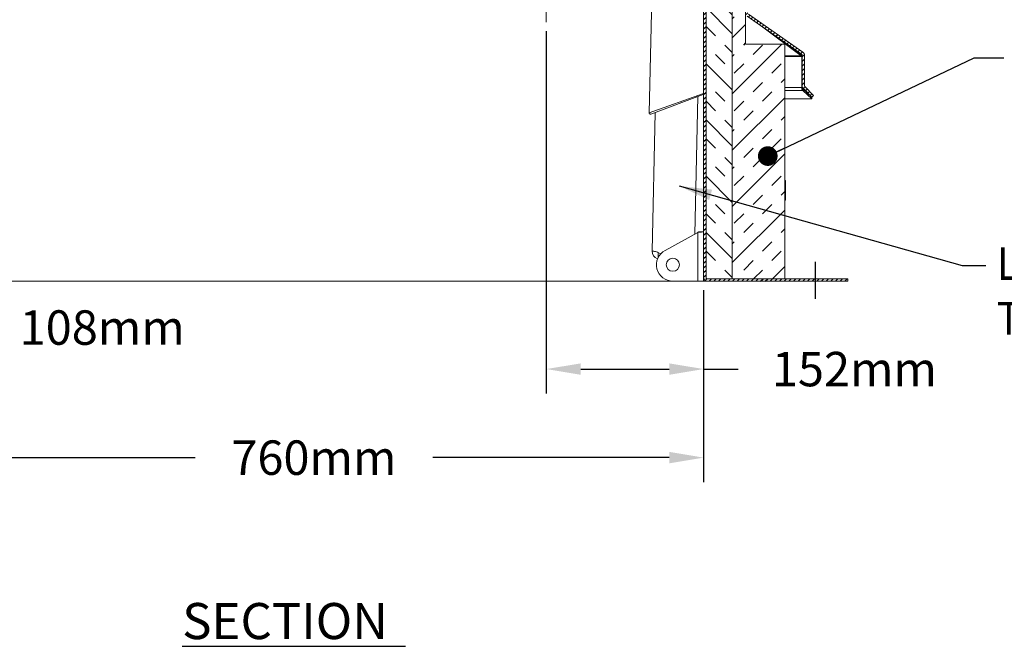
# Model space of a CAD drawing. Extents: x -31 to 163, y 2 to 152.
# Drawn here: x 88 to 126, y 2 to 26 of the extents above; entities that cross this region are included whole.
import ezdxf

# ---------------------------------------------------------------- set-up
doc = ezdxf.new("R2010")
doc.units = 0
doc.header["$LTSCALE"] = 2.396822
doc.header["$MEASUREMENT"] = 0
doc.linetypes.add('CENTERX2', pattern=[0.8, 0.5, -0.1, 0.1, -0.1])
doc.layers.get('0').update_dxf_attribs({"linetype": 'CONTINUOUS'})
doc.layers.get('DEFPOINTS').update_dxf_attribs({"linetype": 'CONTINUOUS'})
doc.layers.add('D', color=7, linetype='CONTINUOUS')
doc.styles.add('DIM', font='SIMPLEX', dxfattribs={"width": 0.7})
doc.styles.get("Standard").update_dxf_attribs({"font": 'romans.shx'})
doc.dimstyles.new('METRIC', dxfattribs={"dimtxt": 0.18, "dimasz": 0.18, "dimexe": 0.18, "dimexo": 0.0625, "dimgap": 0.09375, "dimtad": 0, "dimtoh": 1, "dimdec": 0, "dimlfac": 25.4, "dimzin": 1, "dimdsep": 46, "dimtxsty": 'STANDARD', "dimcen": 0.09, "dimadec": 0, "dimazin": 0, "dimtfac": 1, "dimtdec": 0, "dimtofl": 0, "dimtmove": 0, "dimatfit": 3, "dimfxl": 1, "dimtolj": 1, "dimtzin": 0, "dimarcsym": 0})
doc.dimstyles.get("Standard").update_dxf_attribs({"dimtxt": 0.18, "dimasz": 0.18, "dimexe": 0.18, "dimexo": 0.0625, "dimgap": 0.09375, "dimtad": 0, "dimtoh": 1, "dimdec": 4, "dimzin": 1, "dimdsep": 46, "dimlunit": 4, "dimtxsty": 'DIM', "dimcen": 0.09, "dimadec": 0, "dimazin": 0, "dimtfac": 1, "dimtdec": 4, "dimtofl": 0, "dimtmove": 0, "dimatfit": 3, "dimfxl": 1, "dimtolj": 1, "dimtzin": 0, "dimarcsym": 0})

# ---------------------------------------------------------------- blocks, each defined once
blk = doc.blocks.new('*D37')
at = {"layer": 'D', "color": 0, "lineweight": -2, "transparency": 16777216}
for p, q in [((84.572, 15.657), (84.572, 13.304)), ((80.322, 14.986), (80.322, 13.304)), ((79.009, 14.233), (77.697, 14.233)), ((85.884, 14.233), (87.197, 14.233))]:
    blk.add_line(p, q, dxfattribs=at)
at = {"layer": 'D', "color": 0, "transparency": 16777216}
for points in [[(79.009, 14.452), (79.009, 14.015), (80.322, 14.233)], [(85.884, 14.452), (85.884, 14.015), (84.572, 14.233)]]:
    blk.add_solid(points, dxfattribs=at)
at = {"layer": 'DEFPOINTS', "color": 0, "transparency": 16777216}
for p in [(84.572, 16.002), (80.322, 15.331), (80.322, 14.233)]:
    blk.add_point(p, dxfattribs=at)
at = {"layer": 'D', "color": 0, "transparency": 16777216, "insert": (91.634, 14.233), "char_height": 1.3125, "attachment_point": 5}
blk.add_mtext('\\A1;108mm', dxfattribs=at)
blk = doc.blocks.new('*D38')
at = {"layer": 'D', "color": 0, "lineweight": -2, "transparency": 16777216}
for p, q in [((84.572, 15.657), (84.572, 8.345)), ((114.572, 15.657), (114.572, 8.345)), ((85.884, 9.274), (95.175, 9.274)), ((113.259, 9.274), (104.238, 9.274))]:
    blk.add_line(p, q, dxfattribs=at)
at = {"layer": 'D', "color": 0, "transparency": 16777216}
for points in [[(85.884, 9.493), (85.884, 9.056), (84.572, 9.274)], [(113.259, 9.493), (113.259, 9.056), (114.572, 9.274)]]:
    blk.add_solid(points, dxfattribs=at)
at = {"layer": 'DEFPOINTS', "color": 0, "transparency": 16777216}
for p in [(84.572, 16.002), (114.572, 16.002), (114.572, 9.274)]:
    blk.add_point(p, dxfattribs=at)
at = {"layer": 'D', "color": 0, "transparency": 16777216, "insert": (99.707, 9.274), "char_height": 1.3125, "attachment_point": 5}
blk.add_mtext('\\A1;760mm', dxfattribs=at)
blk = doc.blocks.new('*D39')
at = {"layer": 'D', "color": 0, "lineweight": -2, "transparency": 16777216}
for p, q in [((108.572, 25.532), (108.572, 11.721)), ((114.572, 15.657), (114.572, 11.721)), ((109.885, 12.65), (113.259, 12.65)), ((114.572, 12.65), (115.884, 12.65))]:
    blk.add_line(p, q, dxfattribs=at)
at = {"layer": 'D', "color": 0, "transparency": 16777216}
for points in [[(109.885, 12.868), (109.885, 12.431), (108.572, 12.65)], [(113.259, 12.868), (113.259, 12.431), (114.572, 12.65)]]:
    blk.add_solid(points, dxfattribs=at)
at = {"layer": 'DEFPOINTS', "color": 0, "transparency": 16777216}
for p in [(108.572, 25.877), (114.572, 16.002), (108.572, 12.65)]:
    blk.add_point(p, dxfattribs=at)
at = {"layer": 'D', "color": 0, "transparency": 16777216, "insert": (120.322, 12.65), "char_height": 1.3125, "attachment_point": 5}
blk.add_mtext('\\A1;152mm', dxfattribs=at)

msp = doc.modelspace()

# ---------------------------------------------------------------- hatches: boundary and pattern name
h = msp.add_hatch()
h.set_pattern_fill('ANSI31', color=256, scale=1.010417, style=0)
h.set_pattern_definition([(45, (-84.66909, 80.01368), (-0.08930906, 0.08930906), [])])
edge = h.paths.add_edge_path(flags=0)
edge.add_line((114.71756, 27.91166), (115.07194, 27.91166))
edge.add_line((115.07194, 27.91166), (115.07194, 28.00166))
edge.add_line((115.07194, 28.00166), (114.71756, 28.00166))
edge.add_arc((114.71756, 27.85603), 0.14562, 90, 180)
edge.add_line((114.57194, 27.85603), (114.57194, 16.14728))
edge.add_arc((114.71756, 16.14728), 0.14562, 180, 270)
edge.add_line((114.71756, 16.00166), (120.07194, 16.00166))
edge.add_line((120.07194, 16.00166), (120.07194, 16.09166))
edge.add_line((120.07194, 16.09166), (114.71756, 16.09166))
edge.add_arc((114.71756, 16.14728), 0.05562, 180, 270, ccw=False)
edge.add_line((114.66194, 16.14728), (114.66194, 27.85603))
edge.add_arc((114.71756, 27.85603), 0.05562, 90, 180, ccw=False)
h = msp.add_hatch()
h.set_pattern_fill('ANSI31', color=256, scale=1.010417, angle=180, style=0)
h.set_pattern_definition([(225, (-84.66909, 80.01368), (0.08930906, -0.08930906), [])])
edge = h.paths.add_edge_path(flags=0)
edge.add_line((115.50194, 27.3875), (115.50194, 27.84916))
edge.add_arc((115.56444, 27.84916), 0.0625, 90, 180, ccw=False)
edge.add_line((115.56444, 27.91166), (116.10777, 27.91166))
edge.add_arc((116.10777, 27.84916), 0.0625, 0, 90, ccw=False)
edge.add_line((116.17027, 27.84916), (116.17027, 26.23074))
edge.add_arc((116.32277, 26.23074), 0.1525, 180, 235)
edge.add_line((116.23529, 26.10582), (118.3038, 24.65744))
edge.add_arc((118.26795, 24.60624), 0.0625, 0, 55, ccw=False)
edge.add_line((118.33045, 24.60624), (118.33045, 23.44699))
edge.add_arc((118.48295, 23.44699), 0.1525, 180, 225)
edge.add_line((118.37512, 23.33916), (118.69979, 23.01448))
edge.add_line((118.69979, 23.01448), (118.76343, 23.07812))
edge.add_line((118.76343, 23.07812), (118.43876, 23.4028))
edge.add_arc((118.48295, 23.44699), 0.0625, 180, 225, ccw=False)
edge.add_line((118.42045, 23.44699), (118.42045, 24.60624))
edge.add_arc((118.26795, 24.60624), 0.1525, 0, 55)
edge.add_line((118.35542, 24.73116), (116.28692, 26.17954))
edge.add_arc((116.32277, 26.23074), 0.0625, 180, 235, ccw=False)
edge.add_line((116.26027, 26.23074), (116.26027, 27.84916))
edge.add_arc((116.10777, 27.84916), 0.1525, 360, 450)
edge.add_line((116.10777, 28.00166), (115.56444, 28.00166))
edge.add_arc((115.56444, 27.84916), 0.1525, 90, 180)
edge.add_line((115.41194, 27.84916), (115.41194, 27.3875))
edge.add_line((115.41194, 27.3875), (115.50194, 27.3875))
h = msp.add_hatch()
h.set_pattern_fill('INSUL', color=256, scale=4.041667, angle=45, style=0)
h.set_pattern_definition([(45, (-84.6691, 80.0137), (-1.071709, 1.071709), []), (45, (-85.0263, 80.3709), (-1.071709, 1.071709), [0.505208, -0.505208]), (45, (-85.3836, 80.7282), (-1.071709, 1.071709), [0.505208, -0.505208])])
h.paths.add_polyline_path([(115.66569, 16.09166), (117.66569, 16.09166), (117.66569, 25.02916), (116.16569, 25.02916), (116.16569, 27.90416), (115.66569, 27.90416)], flags=0)
h = msp.add_hatch()
h.set_pattern_fill('INSUL', color=256, scale=4.041667, angle=135, style=0)
h.set_pattern_definition([(135, (-84.6691, 80.0137), (-1.071709, -1.071709), []), (135, (-85.0263, 79.6564), (-1.071709, -1.071709), [0.505208, -0.505208]), (135, (-85.3836, 79.2992), (-1.071709, -1.071709), [0.505208, -0.505208])])
h.paths.add_polyline_path([(115.66569, 16.09166), (115.66569, 26.90416), (114.66569, 26.90416), (114.66569, 16.09166)], flags=0)
at = {"linetype": 'Continuous', "lineweight": 0}
h = msp.add_hatch(dxfattribs=at)
h.set_pattern_fill('ANSI31', scale=4, style=0)
h.set_pattern_definition([(45, (18.2901, 2.31904), (-0.3535534, 0.3535534), [])])
h.paths.add_polyline_path([(117.69694, 19.09166), (117.69694, 19.84166), (117.66569, 19.84166), (117.66569, 19.09166)], flags=0)

# ---------------------------------------------------------------- linework, layer by layer
at = {"color": 7, "linetype": 'Continuous', "lineweight": 15}
for p, q in [((112.68812, 30.7911), (112.49424, 22.41736)), ((114.57194, 27.85603), (114.57194, 16.14728)), ((114.66194, 27.85603), (114.66194, 16.14728)), ((115.66569, 16.09166), (115.66569, 27.90416)), ((116.16569, 27.90416), (116.16569, 25.02916)), ((114.66569, 16.09166), (114.66569, 26.90416)), ((115.66569, 26.90416), (115.66569, 16.09166)), ((118.3038, 24.65744), (116.23529, 26.10582)), ((118.35542, 24.73116), (116.28692, 26.17954)), ((116.78076, 25.72388), (118.29439, 24.59415)), ((116.16569, 25.02916), (117.66569, 25.02916)), ((117.60469, 25.14696), (118.29439, 24.63219)), ((117.66569, 25.02916), (117.66569, 16.09166)), ((118.29439, 24.59415), (118.29439, 24.63219)), ((118.32194, 24.60074), (118.29439, 24.63219)), ((118.32194, 24.58127), (118.29439, 24.59415)), ((118.32194, 24.60074), (118.32194, 24.58127)), ((118.32194, 24.56774), (118.32194, 24.58127)), ((118.32194, 24.56774), (118.32194, 23.38126)), ((118.33045, 23.44699), (118.33045, 24.60624)), ((118.42045, 23.44699), (118.42045, 24.60624)), ((118.32194, 23.3229), (118.32194, 23.38126)), ((118.35257, 23.33707), (118.32194, 23.35734)), ((118.35257, 23.27343), (118.32194, 23.3229)), ((118.35257, 23.33707), (118.35257, 23.27343)), ((118.35257, 23.33707), (118.69694, 23.01239)), ((118.69979, 23.01448), (118.37512, 23.33916)), ((118.76343, 23.07812), (118.43876, 23.4028)), ((114.55265, 23.11728), (112.56181, 22.36939)), ((114.23065, 17.7926), (114.35219, 23.04198)), ((117.66569, 22.94875), (118.69694, 22.94875)), ((118.35257, 23.27343), (118.69694, 22.94875)), ((118.69694, 23.01239), (118.69694, 22.94875)), ((118.76343, 23.07812), (118.69979, 23.01448)), ((112.7246, 22.43055), (112.60228, 17.14748)), ((117.69694, 19.84166), (117.66569, 19.84166)), ((117.66569, 19.84166), (117.66569, 19.09166)), ((117.69694, 19.84166), (117.69694, 19.09166)), ((117.69694, 19.09166), (117.66569, 19.09166)), ((113.09793, 17.17549), (114.35594, 17.86086)), ((114.35594, 16.00166), (114.35594, 17.86086)), ((114.37681, 17.87666), (114.51137, 17.87666)), ((114.57194, 17.87666), (114.51137, 17.87666)), ((114.66569, 17.52339), (114.66194, 17.50164)), ((114.66569, 17.27385), (114.66194, 17.25164)), ((114.57194, 16.00166), (114.57194, 16.14728)), ((113.39694, 16.00166), (84.57194, 16.00166)), ((114.35594, 16.00166), (113.39694, 16.00166)), ((114.35594, 16.00166), (114.57194, 16.00166)), ((114.57194, 16.00166), (114.71756, 16.00166)), ((115.66569, 16.09166), (114.66569, 16.09166)), ((114.71756, 16.09166), (120.07194, 16.09166)), ((114.71756, 16.00166), (120.07194, 16.00166)), ((117.66569, 16.09166), (115.66569, 16.09166)), ((120.07194, 16.00166), (120.07194, 16.09166))]:
    msp.add_line(p, q, dxfattribs=at)
at = {"linetype": 'CENTERX2', "lineweight": 0, "ltscale": 1.5}
msp.add_line((108.57206, 25.87666), (108.57206, 28.87666), dxfattribs=at)
at = {"color": 8, "linetype": 'Continuous', "lineweight": 15}
for p, q in [((118.29439, 24.59415), (117.66569, 24.59415)), ((118.32194, 24.56774), (117.66569, 24.56774)), ((117.66569, 23.38126), (118.32194, 23.38126)), ((112.49424, 22.41736), (114.57194, 23.15825)), ((117.66569, 23.27343), (118.35257, 23.27343)), ((112.85446, 17.08739), (112.93895, 17.04482))]:
    msp.add_line(p, q, dxfattribs=at)
msp.add_line((118.82194, 16.73692), (118.82194, 15.33109))
at = {"color": 7, "linetype": 'Continuous', "lineweight": 15}
msp.add_circle((113.39694, 16.62666), 0.25, dxfattribs=at)
for centre, radius, start, end in [((118.26795, 24.60624), 0.0625, 0, 55), ((118.26795, 24.60624), 0.1525, 0, 55), ((118.48295, 23.44699), 0.1525, 180, 225), ((118.48295, 23.44699), 0.0625, 180, 225), ((114.53507, 23.16409), 0.05, 290.58933, 317.513286), ((112.54422, 22.4162), 0.05, 178.683097, 290.58933), ((112.9022, 17.14053), 0.3, 178.647936, 253.022181), ((113.39694, 16.62666), 0.625, 118.581673, 270), ((114.71756, 16.14728), 0.14562, 180, 270), ((114.71756, 16.14728), 0.05562, 180, 270)]:
    msp.add_arc(centre, radius, start, end, dxfattribs=at)
at = {"color": 8, "linetype": 'Continuous', "lineweight": 15}
msp.add_arc((113.1371, 16.97911), 0.30267, 159.037694, 192.526336, dxfattribs=at)
at = {"color": 7, "linetype": 'Continuous', "lineweight": 15}
for points in [[(114.51137, 17.87666), (114.50072, 17.87534), (114.47943, 17.87271), (114.44086, 17.86876), (114.39933, 17.86481), (114.3704, 17.86217), (114.35594, 17.86086)], [(114.37681, 17.87666), (114.37378, 17.87402), (114.36773, 17.86876), (114.35987, 17.86349), (114.35594, 17.86086)]]:
    msp.add_open_spline(points, degree=3, dxfattribs=at)
for points, knots in [([(114.66194, 17.50164), (114.66188, 17.49737), (114.66174, 17.48676), (114.66421, 17.47636), (114.66569, 17.47015)], [0, 0, 0, 0, 0.40321305, 1, 1, 1, 1]), ([(114.66194, 17.25164), (114.66187, 17.24663), (114.66171, 17.23555), (114.66428, 17.22469), (114.66569, 17.21875)], [0, 0, 0, 0, 0.45280453, 1, 1, 1, 1])]:
    msp.add_open_spline(points, degree=3, knots=knots, dxfattribs=at)
at = {"color": 8, "linetype": 'Continuous', "lineweight": 15}
msp.add_open_spline([(112.60228, 17.14748), (112.60434, 17.14728), (112.60852, 17.14689), (112.64198, 17.1432), (112.69499, 17.13455), (112.76571, 17.11937), (112.8252, 17.09793), (112.85446, 17.08739)], degree=3, knots=[0, 0, 0, 0, 0.19828522, 0.40211765, 0.59962095, 0.80307141, 1, 1, 1, 1], dxfattribs=at)
at = {"layer": 'D', "color": 7}
msp.add_line((94.68516, 2.08238), (103.19706, 2.08238), dxfattribs=at)

# ---------------------------------------------------------------- texts
msp.add_text('SECTION', height=1.375, dxfattribs=at).set_placement((94.68516, 2.35738))
at = {"layer": 'D', "insert": (125.75523, 17.29522), "char_height": 1.25, "width": 54.7907935, "attachment_point": 1}
msp.add_mtext('{\\W0.9;LIFTING MECHANISM WITH REINFORCED COMPOSITE\\PTUBES AND COMPRESSION SPRINGS}', dxfattribs=at)

# ---------------------------------------------------------------- dimensions: what is measured, and where the dimension line sits
at = {"layer": 'D'}
for base, p1, p2, override, picture, middle in [((108.57206, 12.64973), (114.57194, 16.00166), (108.57206, 25.87666), {"dimtxt": 1.3125, "dimasz": 1.3125, "dimexe": 0.929, "dimexo": 0.345, "dimgap": 1, "dimpost": 'mm\\X'}, '*D39', (120.32194, 12.64973)), ((80.32194, 14.23332), (84.57194, 16.00166), (80.32194, 15.33109), {"dimtxt": 1.3125, "dimasz": 1.3125, "dimexe": 0.929, "dimexo": 0.345, "dimgap": 1, "dimpost": 'mm\\X'}, '*D37', (91.63444, 14.23332)), ((114.57194, 9.27439), (84.57194, 16.00166), (114.57194, 16.00166), {"dimtxt": 1.3125, "dimasz": 1.3125, "dimexe": 0.929, "dimexo": 0.345, "dimgap": 1, "dimrnd": 5, "dimpost": 'mm\\X'}, '*D38', (99.70666, 9.27439))]:
    dim = msp.add_linear_dim(base=base, p1=p1, p2=p2, dimstyle='METRIC', override=override, dxfattribs=at)
    dim.commit()
    dim.dimension.update_dxf_attribs({"geometry": picture, "text_midpoint": middle, "dimtype": 160})

# ---------------------------------------------------------------- leaders
for points, override in [([(117.01696, 20.7692), (124.89051, 24.50965), (126.01551, 24.50965)], {"dimtxt": 0.5, "dimasz": 0.75, "dimexe": 0.25, "dimexo": 0.25, "dimgap": 0.375, "dimdec": 0, "dimlfac": 25.4, "dimpost": 'mm', "dimdle": 0.25, "dimldrblk": 'Dot', "dimlwd": -1, "dimlwe": -1}), ([(113.63528, 19.63022), (124.43495, 16.60163), (125.33408, 16.60163)], {"dimtxt": 1.25, "dimasz": 1.25, "dimexe": 0.5, "dimexo": 0.5, "dimgap": 0.5, "dimdec": 0, "dimlfac": 25.4, "dimrnd": 5, "dimlunit": 2, "dimpost": 'mm', "dimtxsty": 'STANDARD', "dimdle": 0.5, "dimclrd": 256, "dimclre": 256, "dimclrt": 256, "dimlwd": -1, "dimlwe": -1})]:
    msp.add_leader(points, dimstyle='STANDARD', override=override, dxfattribs=at)

doc.saveas('drawing.dxf')
